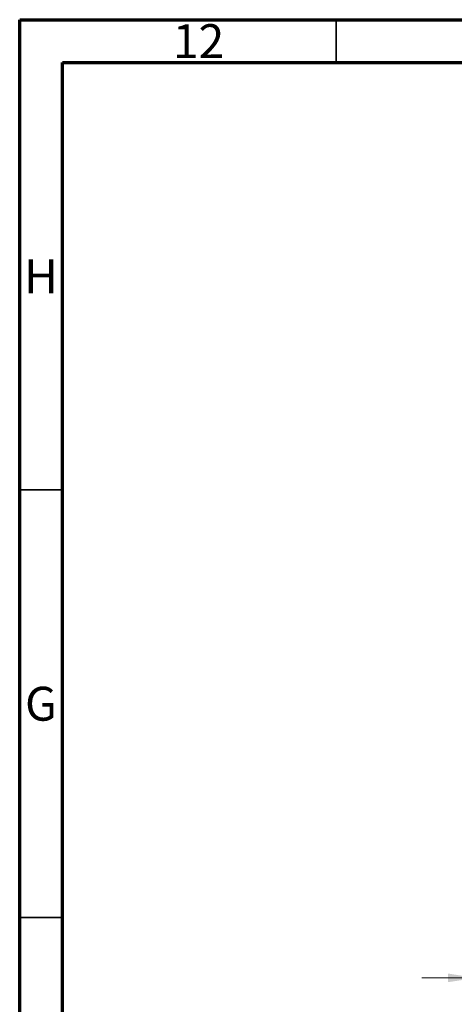
# Model space of a CAD drawing. Units: millimetres. Extents: x 15 to 591, y 5 to 415.
# Drawn here: x 15 to 66, y 300 to 415 of the extents above; entities that cross this region are included whole.
import ezdxf

# ---------------------------------------------------------------- set-up
doc = ezdxf.new("R2010")
doc.units = ezdxf.units.MM
doc.styles.add('SLDTEXTSTYLE0', font='TXT', dxfattribs={"width": 0.75})
doc.dimstyles.new('SLDDIMSTYLE4', dxfattribs={"dimtxt": 3.5, "dimasz": 3.302, "dimexe": 0, "dimexo": 0.0625, "dimgap": 0.875, "dimtad": 1, "dimdec": 0, "dimlfac": 2.8, "dimrnd": 1e-09, "dimzin": 12, "dimdsep": 46, "dimtxsty": 'SLDTEXTSTYLE0', "dimsah": 1, "dimcen": 0.09, "dimadec": 0, "dimazin": 3, "dimtfac": 1, "dimtdec": 0, "dimtmove": 0, "dimatfit": 0, "dimfxl": 1, "dimfrac": 2, "dimtolj": 1, "dimtzin": 12, "dimarcsym": 0})

# ---------------------------------------------------------------- blocks, each defined once
blk = doc.blocks.new('_D_8')
at = {"color": 7, "linetype": 'Continuous', "lineweight": 0}
for p, q in [((68.4, 320.21), (68.4, 301.92)), ((74.11, 318.19), (74.11, 301.92)), ((68.4, 302.92), (62.05, 302.92)), ((68.4, 302.92), (74.11, 302.92)), ((74.11, 302.92), (80.46, 302.92))]:
    blk.add_line(p, q, dxfattribs=at)
at = {"color": 7, "linetype": 'Continuous', "lineweight": 18}
for points in [[(68.4, 302.92), (65.1, 303.43), (65.1, 302.42)], [(74.11, 302.92), (77.42, 302.42), (77.42, 303.43)]]:
    blk.add_solid(points, dxfattribs=at)
at = {"color": 7, "linetype": 'Continuous', "lineweight": 18, "insert": (68.83, 307.43), "char_height": 3.5, "attachment_point": 1, "style": 'SLDTEXTSTYLE0'}
blk.add_mtext('16', dxfattribs=at)

msp = doc.modelspace()

# ---------------------------------------------------------------- linework, layer by layer
at = {"color": 7, "linetype": 'Continuous', "lineweight": 70}
for p, q in [((15, 5), (15, 415)), ((15, 415), (589, 415)), ((20, 10), (20, 410)), ((20, 410), (584, 410))]:
    msp.add_line(p, q, dxfattribs=at)
at = {"color": 7, "linetype": 'Continuous', "lineweight": 35}
for p, q in [((52, 410), (52, 415)), ((20, 360), (15, 360)), ((20, 310), (15, 310))]:
    msp.add_line(p, q, dxfattribs=at)

# ---------------------------------------------------------------- texts
at = {"color": 7, "linetype": 'Continuous', "lineweight": 0, "attachment_point": 2, "style": 'SLDTEXTSTYLE0'}
for s, insert, char_height in [('12', (35.9201, 414.4739), 3.96875), ('H', (17.4904, 386.9739), 3.9688), ('G', (17.4867, 336.9739), 3.9688)]:
    msp.add_mtext(s, dxfattribs=dict(at, insert=insert, char_height=char_height))

# ---------------------------------------------------------------- dimensions: what is measured, and where the dimension line sits
at = {"color": 7, "linetype": 'Continuous', "lineweight": 18}
dim = msp.add_linear_dim(base=(74.1143, 302.9232), p1=(68.4, 321.208), p2=(74.1143, 319.1901), dimstyle='SLDDIMSTYLE4', dxfattribs=at)
dim.commit()
dim.dimension.update_dxf_attribs({"geometry": '_D_8', "text_midpoint": (71.4147, 302.9232), "dimtype": 160})

doc.saveas('drawing.dxf')
